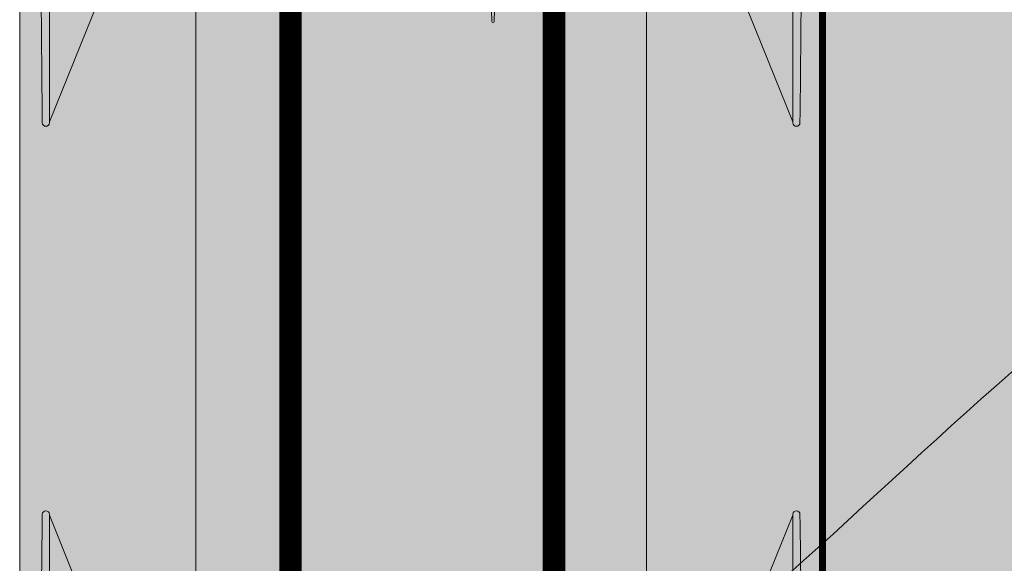
# Model space of a CAD drawing. Units: inches. Extents: x -132 to 3003, y 338 to 445.
# Drawn here: x 973 to 991, y 386 to 395 of the extents above; entities that cross this region are included whole.
import ezdxf
from ezdxf import colors
from ezdxf.entities.mleader import LeaderData, LeaderLine
from ezdxf.math import Vec2, Vec3

# ---------------------------------------------------------------- set-up
doc = ezdxf.new("R2010")
doc.units = ezdxf.units.IN
doc.header["$MEASUREMENT"] = 0
doc.layers.add('Quad-Lock', color=7, linetype='Continuous')
doc.styles.get("Standard").update_dxf_attribs({"font": 'arial.ttf'})

# ---------------------------------------------------------------- blocks, each defined once
blk = doc.blocks.new('10F')
at = {"layer": 'Quad-Lock', "lineweight": 0}
h = blk.add_hatch(color=3, dxfattribs=at)
edge = h.paths.add_edge_path()
edge.add_line((8.052650166443316, 2.083744812499901), (8.046922525125183, 1.865015015155336))
edge.add_arc((8.026004986424967, 1.864665274817631), 0.0209204623175217, -176.04210393648975, 0.9578936873085127, ccw=False)
edge.add_line((8.005134418539457, 1.863221273531224), (7.999359806443826, 2.083744812499901))
edge.add_line((7.999359806443826, 2.083744812499901), (2.956830103925995, 2.083744812499958))
edge.add_arc((2.95683010392591, 3.083744812500056), 1.000000000000098, 234.9999999999811, 270.0000000000049, ccw=False)
edge.add_line((2.383253667574537, 2.264592768211174), (2.222503505445729, 2.377151243502283))
edge.add_arc((1.821000000000043, 1.80374481249974), 0.7000000000001768, 55.00000000001474, 89.99999999999206)
edge.add_line((1.82100000000014, 2.503744812499917), (1.40099999999984, 2.503744812499974))
edge.add_arc((1.400999999999812, 2.101904883079668), 0.4018399294203063, 89.99999999999608, 158.0000000000039)
edge.add_line((1.028420505321037, 2.252436770138274), (0.1509999999998399, 0.08074481249980181))
edge.add_line((0.1509999999998399, 0.08074481249980181), (0.1509999999998399, 0.06624481249997416))
edge.add_arc((0.08849999999983993, 0.06624481249997416), 0.0625, -90, 0, ccw=False)
edge.add_line((0.08849999999983993, 0.003744812499974159), (0.0878757359710107, 0.003744812499974159))
edge.add_arc((0.0878757359709976, 0.06624481249995681), 0.06249999999998265, 180.5751506678783, 270.000000000012, ccw=False)
edge.add_line((0.02537888491087869, 0.06561743098353645), (0, 2.593744812500006))
edge.add_line((0, 2.593744812500006), (0.0253788849108787, 5.121872194016362))
edge.add_arc((0.08787573597102435, 5.121244812499971), 0.0625000000000091, 90.0000000000125, 179.4248493321492, ccw=False)
edge.add_line((0.08787573597101074, 5.18374481249998), (0.08849999999983992, 5.183744812499981))
edge.add_arc((0.08849999999983829, 5.12124481249998), 0.06250000000000089, 7.958078640513122e-13, 89.99999999999852, ccw=False)
edge.add_line((0.1509999999998392, 5.121244812499981), (0.1509999999998399, 5.106744812500608))
edge.add_line((0.1509999999998399, 5.106744812500608), (0.7510696958700009, 3.621520197118173))
edge.add_arc((1.400131202723982, 3.883793453329302), 0.7000486415979601, 202.0026852374273, 270.0026849404422)
edge.add_line((1.400164007739022, 3.183744812499981), (2.38799999999992, 3.183744812499981))
edge.add_arc((2.388000000000255, 3.369729032396607), 0.1859842198966257, 269.9999999998968, 305.2579130064367)
edge.add_arc((2.602721746250433, 3.065993799192634), 0.1859842198965877, 90.00000004988908, 125.25791302898011, ccw=False)
edge.add_arc((2.602721746105058, 3.221978018994121), 0.03000000009510151, 12.189459171215105, 90.00000003163927, ccw=False)
edge.add_arc((2.937500000000016, 3.294295173142959), 0.3124999999999996, 192.189459171185, 343.7688939672335)
edge.add_arc((3.297553279678547, 3.189478019047139), 0.06250000000001832, 57.29136467642968, 163.768893967324, ccw=False)
edge.add_line((3.331326226084457, 3.24206735343222), (3.472929064144182, 3.151129806558117))
edge.add_arc((3.439156117738286, 3.098540472172934), 0.06250000000009731, 5.386759200614904, 57.29136467649113, ccw=False)
edge.add_arc((3.81249999999993, 3.133744812499932), 0.3124999999999769, 185.3867592005463, 350.4059317731281)
edge.add_arc((4.182254986443684, 3.07124481249985), 0.06250000000006231, 89.99999999998943, 170.405931773127, ccw=False)
edge.add_line((4.182254986443695, 3.133744812499912), (4.567745013556305, 3.133744812499913))
edge.add_arc((4.567745013556311, 3.071244812499843), 0.06250000000006972, 9.594068226880097, 90.00000000000568, ccw=False)
edge.add_arc((4.9375, 3.133744812499885), 0.3124999999999015, 189.5940682268653, 350.4059317731346)
edge.add_arc((5.307254986443684, 3.071244812499849), 0.06250000000006348, 89.99999999999028, 170.4059317731252, ccw=False)
edge.add_line((5.307254986443695, 3.133744812499912), (5.473995013556305, 3.133744812499913))
edge.add_arc((5.473995013556315, 3.071244812499848), 0.06250000000006439, 9.594068226875095, 90.00000000000892, ccw=False)
edge.add_arc((5.84375, 3.133744812499913), 0.3124999999999062, 189.5940682268704, 350.4059317731296)
edge.add_arc((6.213504986443684, 3.071244812499849), 0.06250000000006348, 89.99999999999028, 170.4059317731252, ccw=False)
edge.add_line((6.213504986443695, 3.133744812499912), (6.380245013556305, 3.133744812499913))
edge.add_arc((6.380245013556311, 3.071244812499843), 0.06250000000006972, 9.594068226880097, 90.00000000000568, ccw=False)
edge.add_arc((6.75, 3.133744812499885), 0.3124999999999015, 189.5940682268653, 350.4059317731346)
edge.add_arc((7.119754986443684, 3.071244812499849), 0.06250000000006348, 89.99999999999028, 170.4059317731252, ccw=False)
edge.add_line((7.119754986443695, 3.133744812499912), (7.286495013556305, 3.133744812499913))
edge.add_arc((7.286495013556315, 3.071244812499848), 0.06250000000006439, 9.594068226875095, 90.00000000000892, ccw=False)
edge.add_arc((7.65625, 3.133744812499918), 0.3124999999999071, 189.5940682268714, 350.4059317731286)
edge.add_arc((8.026004986443704, 3.071244812499781), 0.06250000000009408, 114.59040671108681, 170.4059317730667, ccw=False)
edge.add_line((7.999996952134097, 3.128076424753544), (8.005087447745609, 3.322474609217579))
edge.add_arc((8.026004986449182, 3.322824350168479), 0.02092046233112971, 3.957896067730303, 180.9578953663029, ccw=False)
edge.add_line((8.046875554348162, 3.324268351457363), (8.051864588796207, 3.133744812499856))
edge.add_line((8.051864588796207, 3.133744812499856), (8.192745013556305, 3.133744812499913))
edge.add_arc((8.19274501355633, 3.071244812499866), 0.06250000000004707, 9.594068226861282, 90.0000000000228, ccw=False)
edge.add_arc((8.5625, 3.133744812499911), 0.3124999999999059, 189.5940682268701, 350.40593177313)
edge.add_arc((8.932254986443686, 3.071244812499848), 0.06250000000006538, 89.99999999999193, 170.4059317731246, ccw=False)
edge.add_line((8.932254986443695, 3.133744812499914), (9.317745013556305, 3.133744812499913))
edge.add_arc((9.317745013556321, 3.071244812499855), 0.06250000000005773, 9.594068226870775, 90.00000000001472, ccw=False)
edge.add_arc((9.687500000000071, 3.133744812499893), 0.3124999999999729, 189.5940682268646, 354.6132407994608)
edge.add_arc((10.06084388226171, 3.098540472172935), 0.06250000000009595, 122.7086353235083, 174.6132407993857, ccw=False)
edge.add_line((10.02707093585582, 3.151129806558117), (10.16867377391554, 3.242067353432219))
edge.add_arc((10.20244672032126, 3.189478019047031), 0.06250000000000241, 16.231106032728917, 122.70863532336591, ccw=False)
edge.add_arc((10.56249999999988, 3.294295173142566), 0.3125000000000211, 196.231106032701, 347.8105408288896)
edge.add_arc((10.89727825388584, 3.221978018952081), 0.03000000009507536, 89.99999995096692, 167.8105407466323, ccw=False)
edge.add_arc((10.89727825380949, 3.065993799150406), 0.1859842198967523, 54.74208699357581, 89.99999996856991, ccw=False)
edge.add_arc((11.11200000000016, 3.369729032396429), 0.1859842198964482, 234.7420869934546, 269.9999999999759)
edge.add_line((11.11200000000008, 3.183744812499981), (12.09990160229108, 3.183744812499981))
edge.add_arc((12.0998687972761, 3.883793453329102), 0.7000486415977598, 270.0026849404376, 338.0026852383851)
edge.add_line((12.74895488480274, 3.621581036418263), (13.34900000000016, 5.106744812500608))
edge.add_line((13.34900000000016, 5.106744812500608), (13.34900000000016, 5.121244812499981))
edge.add_arc((13.41150000000016, 5.121244812499984), 0.06249999999999645, 89.99999999999432, 180, ccw=False)
edge.add_line((13.41150000000016, 5.18374481249998), (13.41212426402899, 5.183744812499981))
edge.add_arc((13.41212426402897, 5.121244812499968), 0.06250000000001332, 0.5751506678540181, 89.99999999998369, ccw=False)
edge.add_line((13.47462111508912, 5.121872194016362), (13.5, 2.593744812499949))
edge.add_line((13.5, 2.593744812499949), (13.47462111508935, 0.06561743100968487))
edge.add_arc((13.41212426402899, 0.06624481249994046), 0.06249999999996404, 270.00000000000375, 359.4248493561093, ccw=False)
edge.add_line((13.41212426402899, 0.003744812499976422), (13.41150000000016, 0.003744812499974159))
edge.add_arc((13.41150000000016, 0.06624481249997365), 0.06249999999999949, 179.9999999999995, 270, ccw=False)
edge.add_line((13.34900000000016, 0.06624481249997416), (13.34900000000016, 0.08074481249980181))
edge.add_line((13.34900000000016, 0.08074481249980181), (12.47157949467896, 2.252436770138274))
edge.add_arc((12.09900000000019, 2.101904883079673), 0.4018399294203034, 21.99999999999557, 90.00000000000404)
edge.add_line((12.09900000000016, 2.503744812499976), (11.67899999999986, 2.503744812499917))
edge.add_arc((11.67899999999998, 1.803744812499993), 0.6999999999999242, 90.00000000000945, 125.0000000000243)
edge.add_line((11.27749649455404, 2.377151243502055), (11.11674633242524, 2.26459276821106))
edge.add_arc((10.54316989607404, 3.083744812500024), 1.000000000000064, 269.99999999999795, 305.00000000000796, ccw=False)
edge.add_line((10.54316989607401, 2.08374481249996), (8.052650166443316, 2.083744812499901))
at = {"color": 0, "linetype": 'Continuous', "lineweight": 0}
for p, q in [((0.0253788849108787, 5.121872194016419), (0.02351307095750599, 4.936008419422365)), ((0.08787573597101073, 5.183744812499981), (0.08849999999983993, 5.183744812499981)), ((0.1509999999998399, 4.935381037905927), (0.1509999999998399, 5.121244812499981)), ((13.34900000000016, 4.935381037905927), (13.34900000000016, 5.121244812499981)), ((13.41212426402899, 5.183744812499981), (13.41150000000016, 5.183744812499981)), ((13.47462111508912, 5.121872194016419), (13.47648692904249, 4.936008419422365)), ((0, 2.593744812499949), (0.02351307095750599, 4.936008419422365)), ((0.1509999999998399, 4.935381037905927), (0.1509999999998399, 2.593744812499949)), ((13.34900000000016, 4.935381037905927), (13.34900000000016, 2.593744812499949)), ((13.5, 2.593744812499949), (13.47648692904249, 4.936008419422365)), ((7.986004986443277, 2.593744812498585), (8.005134418532634, 3.324268351203386)), ((8.046875554347935, 3.32426835146606), (8.066004986443431, 2.593744812489433)), ((3.331326226084457, 3.242067353432219), (3.472929064144182, 3.151129806558174)), ((10.16867377391554, 3.242067353432219), (10.02707093585582, 3.151129806558174)), ((4.182254986443695, 3.133744812499913), (4.567745013556305, 3.133744812499913)), ((5.307254986443695, 3.133744812499913), (5.473995013556305, 3.133744812499913)), ((6.213504986443695, 3.133744812499913), (6.380245013556305, 3.133744812499913)), ((7.119754986443695, 3.133744812499913), (7.286495013556305, 3.133744812499913)), ((8.192745013556305, 3.133744812499913), (8.051864588795752, 3.133744812499856)), ((9.317745013556305, 3.133744812499913), (8.932254986443695, 3.133744812499913)), ((7.988361719384784, 2.683744812499867), (0.1509999999998399, 2.683744812499924)), ((13.34900000000016, 2.683744812499924), (8.063648253502151, 2.683744812499924)), ((0.02351307095750599, 0.2514812055775906), (0, 2.593744812499949)), ((0.1509999999998399, 2.593744812499949), (0.1509999999998399, 0.2521085870940283)), ((0.1509999999998399, 2.50374481249986), (7.988361719384784, 2.503744812499917)), ((8.005134418539456, 1.863221273533782), (7.986004986443504, 2.593744812500688)), ((8.066004986443204, 2.593744812482953), (8.04687555436999, 1.863221274382283)), ((8.063648253502151, 2.503744812499917), (13.34900000000016, 2.503744812499917)), ((13.34900000000016, 2.593744812499949), (13.34900000000016, 0.2521085870940283)), ((13.47648692904249, 0.2514812055775906), (13.5, 2.593744812499949)), ((2.383253667574763, 2.264592768210946), (2.222503505445729, 2.377151243502226)), ((11.11674633242524, 2.264592768210946), (11.27749649455427, 2.377151243502226)), ((1.028420505321037, 2.252436770138218), (0.1517281614542298, 0.0825470753427453)), ((12.47157949467896, 2.252436770138218), (13.34827183854577, 0.0825470753427453)), ((2.956830103925995, 2.083744812499901), (7.999359806443894, 2.083744812499901)), ((8.052650166443316, 2.083744812499901), (10.54316989607401, 2.083744812499901)), ((0.02351307095750599, 0.2514812055775906), (0.0253788849108787, 0.06561743098353645)), ((0.1509999999998399, 0.06624481249997416), (0.1509999999998399, 0.2521085870940283)), ((13.34900000000016, 0.06624481249997416), (13.34900000000016, 0.2521085870940283)), ((13.47648692904249, 0.2514812055775906), (13.47462111508912, 0.06561743098353645)), ((0.08849999999983993, 0.003744812499974159), (0.08787573597101073, 0.003744812499974159)), ((13.41150000000016, 0.003744812499974159), (13.41212426402899, 0.003744812499974159))]:
    blk.add_line(p, q, dxfattribs=at)
at = {"lineweight": 0}
for p, q in [((0.1510000000000673, 5.10674481250004), (0.7510696958738663, 3.621520197108794)), ((13.34899999999993, 5.10674481250004), (12.74893030412613, 3.621520197108794)), ((1.40009839407071, 3.183744812499981), (2.38799999999992, 3.183744812499981)), ((12.09990160592929, 3.183744812499981), (11.11200000000008, 3.183744812499981)), ((1.40099999999984, 2.503744812499974), (1.820999999999913, 2.503744812499917)), ((11.67900000000009, 2.503744812499917), (12.09900000000016, 2.503744812499974))]:
    blk.add_line(p, q, dxfattribs=at)
at = {"color": 0, "linetype": 'Continuous', "lineweight": 0}
for centre, radius, start, end in [((0.08787573597101073, 5.121244812499981), 0.0625000000000024, 90, 179.4248493321059), ((0.08849999999983993, 5.121244812499981), 0.06249999999999858, 359.9999999999968, 90), ((13.41150000000016, 5.121244812499981), 0.06249999999999858, 90, 180.0000000000033), ((13.41212426402899, 5.121244812499981), 0.0625000000000024, 0.5751506678941374, 90), ((2.38799999999992, 3.369729032396663), 0.185984219896689, 270, 305.2579130064885), ((2.9375, 3.29429517314253), 0.3125000000000004, 192.1894591654746, 343.7688939673195), ((10.5625, 3.29429517314253), 0.3125000000000004, 196.2311060326774, 347.8105408345254), ((11.11200000000008, 3.369729032396663), 0.185984219896689, 234.7420869935115, 270), ((3.8125, 3.133744812499913), 0.3125, 185.3867592005308, 350.4059317731352), ((4.9375, 3.133744812499913), 0.3125, 189.5940682268648, 350.4059317731384), ((5.84375, 3.133744812499913), 0.3125, 189.5940682268616, 350.4059317731352), ((7.119754986443695, 3.071244812499913), 0.06250000000000003, 90, 170.4059317731384), ((7.286495013556305, 3.071244812499913), 0.06250000000000003, 9.594068226861596, 90), ((8.026004986443695, 3.071244812499913), 0.0625, 114.5904067113463, 170.4059317731384), ((8.192745013556305, 3.071244812499913), 0.0625, 9.594068226861596, 90), ((8.932254986443695, 3.071244812499913), 0.06250000000000003, 90, 170.4059317731384), ((9.317745013556305, 3.071244812499913), 0.06250000000000003, 9.594068226861596, 90), ((1.40099999999984, 2.101904883079555), 0.4018399294204164, 90, 157.9999999999938), ((1.820999999999913, 1.803744812499929), 0.6999999999999996, 55.00000000000264, 90), ((11.67900000000009, 1.803744812499929), 0.6999999999999996, 90, 125.0000000000118), ((12.09900000000016, 2.101904883079555), 0.4018399294204164, 22.00000000000317, 90), ((0.08787573597101073, 0.06624481249997416), 0.06250000000000032, 180.5751506678909, 270), ((0.08849999999983993, 0.06624481249997416), 0.06249999999999831, 270, 3.256887993818641e-12), ((13.41150000000016, 0.06624481249997416), 0.06249999999999831, 179.9999999999968, 270), ((13.41212426402899, 0.06624481249997416), 0.06250000000000032, 270, 359.4248493321091)]:
    blk.add_arc(centre, radius, start, end, dxfattribs=at)
at = {"lineweight": 0}
for centre, radius, start, end in [((1.400131202723969, 3.88379345332919), 0.7000486415978363, 202.0026852382499, 269.9973147617805), ((12.09986879727603, 3.88379345332919), 0.7000486415978363, 270.0026852382064, 337.9973147617501), ((8.026004986449152, 3.322824350168503), 0.02092046233109405, 3.957896067659117, 176.0421046320517), ((8.02600498642505, 1.864665274817639), 0.02092046231743002, 183.9578960518253, 356.0421062975154)]:
    blk.add_arc(centre, radius, start, end, dxfattribs=at)
at = {"color": 0, "linetype": 'Continuous', "lineweight": 0, "extrusion": (0, 0, -1)}
for centre, radius, start, end in [((-2.602721746190809, 3.065993799150476), 0.1859842198966893, 54.74208699351149, 89.99946573704504), ((-2.60272174610509, 3.22197801899415), 0.03000000009505722, 89.9966880145918, 167.810540770035), ((-3.297553279678596, 3.189478019047158), 0.0625, 16.23110603268054, 122.7086353235734), ((-3.439156117738321, 3.098540472173113), 0.0625, 122.7086353235734, 174.6132407994691), ((-10.06084388226168, 3.098540472173113), 0.0625, 5.386759200530858, 57.29136467643928), ((-10.2024467203214, 3.189478019047158), 0.0625, 57.29136467643928, 163.7688939673226), ((-10.89727825389491, 3.22197801899415), 0.03000000009505722, 12.189459229965, 90.00331198542123), ((-10.89727825380919, 3.065993799150476), 0.1859842198966893, 90.00053426295496, 125.2579130064885), ((-4.182254986443695, 3.071244812499913), 0.06250000000000003, 9.594068226861596, 90), ((-4.567745013556305, 3.071244812499913), 0.06250000000000003, 90, 170.4059317731384), ((-5.307254986443695, 3.071244812499913), 0.0625, 9.594068226861596, 90), ((-5.473995013556305, 3.071244812499913), 0.0625, 90, 170.4059317731384), ((-6.213504986443695, 3.071244812499913), 0.06250000000000003, 9.594068226861596, 90), ((-6.380245013556305, 3.071244812499913), 0.06250000000000003, 90, 170.4059317731384), ((-6.75, 3.133744812499913), 0.3125, 189.5940682268616, 350.4059317731352), ((-7.65625, 3.133744812499913), 0.3125, 189.5940682268648, 350.4059317731384), ((-8.5625, 3.133744812499913), 0.3125, 189.5940682268648, 350.4059317731384), ((-9.6875, 3.133744812499913), 0.3125, 185.3867592005308, 350.4059317731352), ((-2.956830103925995, 3.083744812499958), 1.000000000000007, 270, 304.9999999999974), ((-10.54316989607401, 3.083744812499958), 1.000000000000007, 234.9999999999882, 270)]:
    blk.add_arc(centre, radius, start, end, dxfattribs=at)
blk = doc.blocks.new('*U182')
at = {"lineweight": 0}
blk.add_blockref('10F', (-6.749988499977462, -2.499995000000013), dxfattribs=at)
blk = doc.blocks.new('*U183')
at = {"color": 0, "linetype": 'ByBlock', "lineweight": -2, "transparency": 16777216}
for p in [(1.469576158976824e-15, 24), (7.347880794884119e-16, 12)]:
    blk.add_blockref('*U182', p, dxfattribs=at)
blk = doc.blocks.new('QLU-108')
at = {"lineweight": 0}
ml = blk.add_multileader_mtext('Standard', dxfattribs=at)
ml.set_content('QUAD-LOCK ULTRA PANEL\\P3.125" [79mm] THICK EPS', color=7)
ml.set_leader_properties(color=256)
ml.build(insert=Vec2(0, 0))
ml.multileader.update_dxf_attribs({"leader_type": 2, "text_right_attachment_type": 3, "dogleg_length": 0.36, "arrow_head_size": 0.72, "scale": 4})
ctx = ml.context
ctx.base_point, ctx.scale, ctx.char_height, ctx.arrow_head_size, ctx.landing_gap_size, ctx.plane_origin = Vec3(22.34960054448579, -9.216958335068284), 4, 0.72, 0.72, 0.36, Vec3(12.8234046092748, -11.11181633503963)
ctx.right_attachment = 3
notes = []
notes.append((ctx, [(0, (1, 1, 0), (20.90960054448578, -9.216958335068284), (1, 0), 1.44, [(0, [(12.9631074139279, -14.1296682628481)], 0, [])])]))
ctx.mtext.insert, ctx.mtext.width, ctx.mtext.flow_direction = Vec3(22.70960054448574, -8.757012905327485), 50.3338185459293, 5
ml = blk.add_multileader_mtext('Standard', dxfattribs=at)
ml.set_content('QUAD-LOCK PLASTIC TIE \\PSPACED AT 12" [305mm] O/C VER & HOR', color=7)
ml.set_leader_properties(color=256)
ml.build(insert=Vec2(0, 0))
ml.multileader.update_dxf_attribs({"leader_type": 2, "text_right_attachment_type": 3, "dogleg_length": 0.36, "arrow_head_size": 0.72, "scale": 4})
ctx = ml.context
ctx.base_point, ctx.scale, ctx.char_height, ctx.arrow_head_size, ctx.landing_gap_size, ctx.plane_origin = Vec3(22.34960054448579, -13.29690594407657), 4, 0.72, 0.72, 0.36, Vec3(10.38037389143324, -11.21440806953694)
ctx.right_attachment = 3
notes.append((ctx, [(0, (1, 1, 0), (20.90960054448578, -13.29690594407657), (1, 0), 1.44, [(0, [(13.85492729137331, -17.87150805044939)], 0, [])])]))
ctx.mtext.insert, ctx.mtext.width, ctx.mtext.flow_direction = Vec3(22.70960054448574, -12.83696051433577), 50.3338185459293, 5
for ctx, leaders in notes:
    for number, flags, end, landing, length, lines in leaders:
        leader = LeaderData()
        leader.index, (leader.has_last_leader_line, leader.has_dogleg_vector, leader.attachment_direction) = number, flags
        leader.last_leader_point, leader.dogleg_vector, leader.dogleg_length = Vec3(end), Vec3(landing), length
        for number, points, colour, breaks in lines:
            line = LeaderLine()
            line.index, line.vertices, line.color, line.breaks = number, Vec3.list(points), colors.encode_raw_color(colour), breaks
            leader.lines.append(line)
        ctx.leaders.append(leader)
blk = doc.blocks.new('QLU-109')
at = {"lineweight": 0}
ml = blk.add_multileader_mtext('Standard', dxfattribs=at)
ml.set_content('QUAD-LOCK ULTRA PANEL\\P3.125" [79mm] THICK EPS', color=7)
ml.set_leader_properties(color=256)
ml.build(insert=Vec2(0, 0))
ml.multileader.update_dxf_attribs({"leader_type": 2, "text_right_attachment_type": 3, "dogleg_length": 0.36, "arrow_head_size": 0.72, "scale": 4})
ctx = ml.context
ctx.base_point, ctx.scale, ctx.char_height, ctx.arrow_head_size, ctx.landing_gap_size, ctx.plane_origin = Vec3(1.567226074054533, -4.436094146338917), 4, 0.72, 0.72, 0.36, Vec3(-7.958969861156447, -6.330952146310267)
ctx.right_attachment = 3
notes = []
notes.append((ctx, [(0, (1, 1, 0), (0.1272260740545335, -4.436094146338917), (1, 0), 1.44, [(0, [(-7.81926705650335, -9.348804074118732)], 0, [])])]))
ctx.mtext.insert, ctx.mtext.width, ctx.mtext.flow_direction = Vec3(1.927226074054488, -3.976148716598118), 50.3338185459293, 5
ml = blk.add_multileader_mtext('Standard', dxfattribs=at)
ml.set_content('QUAD-LOCK PLASTIC TIE \\PSPACED AT 12" [305mm] O/C VER & HOR', color=7)
ml.set_leader_properties(color=256)
ml.build(insert=Vec2(0, 0))
ml.multileader.update_dxf_attribs({"leader_type": 2, "text_right_attachment_type": 3, "dogleg_length": 0.36, "arrow_head_size": 0.72, "scale": 4})
ctx = ml.context
ctx.base_point, ctx.scale, ctx.char_height, ctx.arrow_head_size, ctx.landing_gap_size, ctx.plane_origin = Vec3(1.567226074054533, -8.516041755347203), 4, 0.72, 0.72, 0.36, Vec3(-10.40200057899801, -6.433543880807576)
ctx.right_attachment = 3
notes.append((ctx, [(0, (1, 1, 0), (0.1272260740545335, -8.516041755347203), (1, 0), 1.44, [(0, [(-6.927447179057936, -13.09064386172003)], 0, [])])]))
ctx.mtext.insert, ctx.mtext.width, ctx.mtext.flow_direction = Vec3(1.927226074054488, -8.056096325606404), 50.3338185459293, 5
for ctx, leaders in notes:
    for number, flags, end, landing, length, lines in leaders:
        leader = LeaderData()
        leader.index, (leader.has_last_leader_line, leader.has_dogleg_vector, leader.attachment_direction) = number, flags
        leader.last_leader_point, leader.dogleg_vector, leader.dogleg_length = Vec3(end), Vec3(landing), length
        for number, points, colour, breaks in lines:
            line = LeaderLine()
            line.index, line.vertices, line.color, line.breaks = number, Vec3.list(points), colors.encode_raw_color(colour), breaks
            leader.lines.append(line)
        ctx.leaders.append(leader)
blk = doc.blocks.new('QLU-110')
at = {"lineweight": 0}
h = blk.add_hatch(dxfattribs=at)
h.set_pattern_fill('AR-CONC', color=251, scale=0.5)
h.set_pattern_definition([(49.99999999999999, (-2825.118233189632, -291.2597610329375), (3.586300913003767, -0.3137606749129755), [0.375, -4.125]), (355, (-2825.118233189632, -291.2597610329375), (-0.693756668065, 3.760960668500059), [0.3, -3.3]), (100.45144446, (-2824.819374784632, -291.2859077529375), (2.89254423363556, 3.447199954843147), [0.3187009599999994, -3.505710559999995]), (46.18420000000002, (-2825.118233189632, -290.2597610329375), (5.336206653357862, -0.8275964039653827), [0.5624999999999989, -6.187499999999991]), (96.63563549, (-2824.673549464632, -290.3287275679375), (4.673309728371142, 4.870593003872752), [0.47805171, -5.258568799999999]), (351.1841639899999, (-2825.118233189632, -290.2597610329375), (4.673309725273866, 4.870593001349951), [0.45, -4.950000005]), (21, (-2824.618233189632, -290.5097610329375), (2.984535260592308, -2.013094453326694), [0.375, -4.125]), (326.0000000000001, (-2824.618233189632, -290.5097610329375), (1.216576659607909, 3.625750225234265), [0.3, -3.3]), (71.45144474, (-2824.369521919632, -290.6775189029375), (4.201111883649856, 1.612655764031769), [0.31870095, -3.50571056]), (37.50000000000001, (-2825.118233189632, -291.2597610329375), (0.06079927658645334, 1.664469269156557), [0, -3.26, 0, -3.35, 0, -3.3125]), (7.499999999999999, (-2825.118233189632, -291.2597610329375), (1.315347687210743, 1.972058559411801), [0, -1.91, 0, -3.185, 0, -1.2625]), (327.5, (-2826.233233189632, -291.2597610329375), (2.669112180862045, -0.1127743586718988), [0, -1.25, 0, -3.9, 0, -5.175]), (317.5, (-2826.733233189632, -291.2597610329375), (2.915930846711931, 0.5005249116615886), [0, -1.625, 0, -2.59, 0, -3.675])])
h.paths.add_polyline_path([(34.18750000000045, -36.63374981250001), (5.312500000000455, -36.63374981250001), (-15.74266845558031, -36.63374981250001), (-15.74266845558031, -46.63374981250001), (34.18750000000045, -46.63374981250001)])
h.paths.add_polyline_path([(2.187500000000455, -19.75285067697178), (-5.8125, -20.15907221281265), (-5.812499999999545, -36.63374981250001), (2.187500000000455, -36.63374981250001)])
h.paths.add_polyline_path([(-5.812499999999545, -18.37146045244822), (2.187500000000455, -17.96523891660735), (2.187500000000455, -0.6337498125000138), (2.187500000000455, 11.36625018749999), (2.187500000000455, 23.36625018749999), (2.187500000000455, 35.36625018749999), (5.312500000000455, 35.36625018749999), (5.312500000000455, 40.36625018749999), (-8.937499999999545, 40.36625018749999), (-8.937499999999545, 35.36625018749999), (-5.812499999999545, 35.36625018749999), (-5.812499999999545, 23.36625018749999), (-5.812499999999545, 11.36625018749999), (-5.812499999999545, -0.6337498125000138)])
at = {"lineweight": 0, "true_color": 0xe1c77f}
h = blk.add_hatch(dxfattribs=at)
h.set_pattern_fill('EARTH', color=31, scale=7, angle=45)
h.set_pattern_definition([(45, (-2825.118233189632, -291.2597610329375), (2.220446049250313e-16, 2.474873734152916), [1.75, -1.75]), (45, (-2825.582272014786, -290.7957222077838), (2.220446049250313e-16, 2.474873734152916), [1.75, -1.75]), (45, (-2826.046310839939, -290.3316833826302), (2.220446049250313e-16, 2.474873734152916), [1.75, -1.75]), (135, (-2826.046310839939, -290.0223241658611), (-2.474873734152916, 2.220446049250313e-16), [1.75, -1.75]), (135, (-2825.582272014786, -289.5582853407074), (-2.474873734152916, 2.220446049250313e-16), [1.75, -1.75]), (135, (-2825.118233189632, -289.0942465155537), (-2.474873734152916, 2.220446049250313e-16), [1.75, -1.75])])
h.paths.add_polyline_path([(5.330951449137501, -22.08575741104778), (5.312500000000455, -21.84816436249895), (5.312500000000455, -36.63374981250001), (31.52982933844578, -36.63374981250001), (31.18207852754995, -36.6299832175464), (30.84456402000342, -36.6187322311514), (30.51698894806123, -36.60007005101357), (30.19905644397977, -36.57406987483154), (29.89046964001591, -36.54080490030395), (29.59093166842331, -36.50034832512938), (29.30014566145974, -36.4527733470066), (29.01781475137977, -36.39815316363405), (28.74364207043936, -36.33656097271034), (28.47733075089536, -36.26806997193432), (28.21858392500189, -36.19275335900437), (27.96710472501627, -36.11068433161927), (27.72259628319398, -36.02193608747751), (27.48476173178915, -35.92658182427783), (27.25330420305954, -35.82469473971884), (27.02792682926111, -35.71634803149908), (26.80833274264842, -35.60161489731729), (26.59422507547833, -35.48056853487196), (26.38530696000498, -35.35328214186177), (26.18128152848612, -35.21982891598537), (25.9818519131768, -35.08028205494139), (25.78672124633295, -34.93471475642838), (25.59559266021006, -34.783200218145), (25.40816928706317, -34.62581163778998), (25.22415425915005, -34.46262221306171), (25.04325070872483, -34.29370514165902), (24.86516176804525, -34.11913362128041), (24.68959056936455, -33.93898084962461), (24.51624024494004, -33.75332002439012), (24.34481392702764, -33.56222434327566), (24.17501474788332, -33.36576700397978), (24.0065459638945, -33.16402119776097), (23.83918492002567, -32.95705627207684), (23.67290814057833, -32.74493124073024), (23.50772527826985, -32.5277033987839), (23.34364598581396, -32.30543004130038), (23.18067991592761, -32.07816846334231), (23.01883672133044, -31.84597595997218), (22.85812605473575, -31.60890982625261), (22.69855756886, -31.36702735724623), (22.54014091642193, -31.12038584801553), (22.38288575013485, -30.86904259362313), (22.22680172271839, -30.6130548891316), (22.07189848688677, -30.3524800296035), (21.91818569535735, -30.08737531010144), (21.76567300084571, -29.81779802568815), (21.61437005606876, -29.54380547142586), (21.4642865137439, -29.26545494237746), (21.31543202658668, -28.98280373360535), (21.16781624731357, -28.69590914017226), (21.02144882863968, -28.40482845714058), (20.87633942328375, -28.10961897957321), (20.73249768396227, -27.81033800253232), (20.58993326338896, -27.5070428210808), (20.44865581428303, -27.19979073028099), (20.30867498935913, -26.88863902519569), (20.17000044133374, -26.5736450008875), (20.0326418229256, -26.25486595241875), (19.89660878684936, -25.93235917485208), (19.76191098582058, -25.60618196325021), (19.62855807255664, -25.27639161267581), (19.49655969977539, -24.94304541819116), (19.36592552019101, -24.60620067485905), (19.2366651865209, -24.26591467774193), (19.10878835148151, -23.92224472190247), (18.98230466778887, -23.57524810240335), (18.8572237881599, -23.22498211430695), (18.73355536531153, -22.8715040526759), (18.61130905195887, -22.51487121257281), (18.49049450081884, -22.15514088906031), (18.37112136460883, -21.79237037720088), (18.25319929604393, -21.4266169720571), (18.13673794784108, -21.0579379686917), (18.02174697271676, -20.68639066216718), (17.90823602338742, -20.31203234754605), (17.79621475256954, -19.93492031989092), (17.68569281298051, -19.55511187426436), (17.57667985733542, -19.17266430572903), (17.46918553834985, -18.7876349093475), (17.36321950874253, -18.40008098018228), (17.25879142122858, -18.01005981329598), (17.15591092852492, -17.61762870375111), (17.05458768334711, -17.22284494661045), (16.95483133841253, -16.82576583693634), (16.85665154643675, -16.42644866979157), (16.76005796013715, -16.02495074023852), (16.66506023223064, -15.62132934333988), (16.5716680154319, -15.21564177415831), (16.47989096245828, -14.80794532775622), (16.38973872602628, -14.39829729919632), (16.30122095885235, -13.98675498354112), (16.21434731365252, -13.57337567585319), (16.12912744314372, -13.15821667119519), (16.04557100004195, -12.74133526462958), (15.96368763706414, -12.32278875121909), (15.88348700692677, -11.90263442602617), (15.8049787623454, -11.48092958411348), (15.72817255603741, -11.0577315205436), (15.65307804071836, -10.63309753037902), (15.57970486910517, -10.2070849086823), (15.50806269391478, -9.779750950516302), (15.43816116786275, -9.35115295094323), (15.37000994366599, -8.921348205025993), (15.30361867404145, -8.490394007826978), (15.23899701170421, -8.058347654408749), (15.17615460937168, -7.625266439833922), (15.11510111975986, -7.191207659165116), (15.05584619558567, -6.756228607464891), (14.9983994895656, -6.320386579795752), (14.94277065441429, -5.883738871220544), (14.8889693428514, -5.446342776801487), (14.83700520759066, -5.008255591601483), (14.78688790134947, -4.569534610682865), (14.7386270768443, -4.130237129108252), (14.6922323867916, -3.690420441940319), (14.64771348390741, -3.250141844241682), (14.60508002090819, -2.809458631074847), (14.56434165051178, -2.368428097502374), (14.52550802543374, -1.927107538586711), (14.48858879838872, -1.485554249390702), (14.45359362209592, -1.04382552497691), (14.42053214927046, -0.601978660407724), (14.38941403262788, -0.1600709507458191), (14.36024892488649, 0.2818403089462436), (14.33304647876184, 0.7236978236057894), (14.3078163469695, 1.165444298170428), (14.28456818222776, 1.607022437577371), (14.26331163725126, 2.04837494676417), (14.2440563647574, 2.489444530668209), (14.22681201746309, 2.930173894226868), (14.21158824808435, 3.370505742377645), (14.1983947093363, 3.810382780057921), (14.18724105393676, 4.249747712205135), (14.17813693460221, 4.688543243756669), (14.17109200404821, 5.126712079649906), (14.16611591499304, 5.56419692482234), (14.16321832015046, 6.000940484211469), (14.16240887223876, 6.436885462754503), (14.1636972239744, 6.871974565388996), (14.16709302807294, 7.306150497052386), (14.17260593725086, 7.739355962682055), (14.18024560422464, 8.171533667215442), (14.19002168171164, 8.602626315589873), (14.20194382242744, 9.0325766127429), (14.2160216790885, 9.461327263611793), (14.2322649044122, 9.888820973134216), (14.25068315111321, 10.31500044624738), (14.2712860719098, 10.73980838788873), (14.29408331951663, 11.16318750299575), (14.31908454665154, 11.58508049650578), (14.34629940603054, 12.00543007335631), (14.3757375503701, 12.42417893848472), (14.4074086323867, 12.84126979682844), (14.4413223047959, 13.25664535332498), (14.47748822031508, 13.67024831291167), (14.51591603166162, 14.08202138052587), (14.55661539155017, 14.4919072611051), (14.5995959526972, 14.89984865958672), (14.64486736782055, 15.30578828090825), (14.69243928963579, 15.70966883000699), (14.74232137085892, 16.1114330118204), (14.79452326420733, 16.5110235312859), (14.84905462239612, 16.90838309334094), (14.90592509814314, 17.30345440292291), (14.96514434416486, 17.69618016496918), (15.02672201317682, 18.0865030844173), (15.09066775789597, 18.47436586620466), (15.15699123103832, 18.85971121526859), (15.22570208532034, 19.24248183654652), (15.29680997345849, 19.62262043497594), (15.37032454817063, 20.00006971549431), (15.44625546217094, 20.37477238303882), (15.52461236817726, 20.7466711425472), (15.6054049189047, 21.11570869895667), (15.68864276707154, 21.48182775720466), (15.7743355653929, 21.84497102222861), (15.86249296658616, 22.20508119896601), (15.95312462336642, 22.56210099235426), (16.04624018845152, 22.91597310733067), (16.14184931455657, 23.26664024883274), (16.23996165439939, 23.61404512179797), (16.34058686069557, 23.95813043116357), (16.44373458616201, 24.29883888186725), (16.54941448351428, 24.63611317884613), (16.65763620547023, 24.96989602703781), (16.76840940474494, 25.30013013137966), (16.88174373405536, 25.62675819680913), (16.9976488461175, 25.94972292826361), (17.11613439364874, 26.26896703068053), (17.23721002936463, 26.58443320899727), (17.36088540598257, 26.89606416815133), (17.48717017621811, 27.20380261308014), (17.61607399278819, 27.50759124872093), (17.7476065084079, 27.80737278001141), (17.88177737579554, 28.10308991188873), (18.01859624766666, 28.39468534929046), (18.15807277673821, 28.68210179715402), (18.30021661572619, 28.96528196041675), (18.44503741734707, 29.24416854401613), (18.59254483431732, 29.51870425288962), (18.74274851935297, 29.78883179197453), (18.89565812517094, 30.05449386620836), (19.05128330448815, 30.31563318052849), (19.20963371001972, 30.57219243987237), (19.37071899448347, 30.82411434917742), (19.53454881059452, 31.07134161338104), (19.70113281106978, 31.31381693742065), (19.87048064862756, 31.55148302623365), (20.04260197598205, 31.78428258475748), (20.21750644584881, 32.01215831792962), (20.39520371094613, 32.23505293068746), (20.57570342399094, 32.45290912796833), (20.75901523769835, 32.66566961470971), (20.94514880478528, 32.87327709584912), (21.13411377796729, 33.07567427632375), (21.32591980996267, 33.27280386107122), (21.52057655348699, 33.46460855502897), (21.71809366125535, 33.65103106313427), (21.91848484332195, 33.83201651034642), (22.12187364998817, 34.00757553648634), (22.32850351905154, 34.17779028897706), (22.53862395992519, 34.34274653669007), (22.75248448202137, 34.50253004849742), (22.97033459475006, 34.65722659327088), (23.19242380752394, 34.80692193988216), (23.4190016297548, 34.95170185720298), (23.65031757085262, 35.09165211410516), (23.88662114023145, 35.22685847946059), (24.12816184730173, 35.35740672214104), (24.37518920147522, 35.48338261101821), (24.62795271216373, 35.60487191496401), (24.88670188877813, 35.72196040285007), (25.15168624073067, 35.83473384354807), (25.42315527743267, 35.94327800593021), (25.70135850829729, 36.04767865886788), (25.9865454427345, 36.14802157123313), (26.27896559015653, 36.24439251189767), (26.57886845997427, 36.33687724973316), (26.88650356160133, 36.42556155361149), (27.20212040444676, 36.51053119240447), (27.52596849792417, 36.59187193498394), (27.85829735144489, 36.6696695502215), (28.1993564744198, 36.74400980698908), (28.5493953762616, 36.81497847415835), (28.90866356638071, 36.88266132060124), (29.27741055418983, 36.94714411518953), (29.65588584910029, 37.00851262679481), (30.04433896052342, 37.06685262428914), (30.44301939787101, 37.12224987654395), (30.8521766705544, 37.17479015243151), (31.27206028798628, 37.22455922082321), (31.70291975957753, 37.27164285059098), (32.14500459474039, 37.31612681060659), (32.59856430288528, 37.35809686974181), (33.06384839342536, 37.39763879686848), (33.54110637577105, 37.43483836085829), (5.812500000000455, 35.36625018749999), (5.812500000000455, 31.80510248845928), (5.312500000000455, 31.80510248845928), (5.312500000000455, -15.55745238335004), (5.356994759991721, -15.3476830619764), (5.4027129264, -15.13905914284379), (5.45087790557227, -14.93272602869484), (5.502713103914175, -14.72982912180095), (5.559441927827265, -14.53151382458833), (5.622287783699903, -14.33892553951188), (5.692474077924544, -14.15320966899577), (5.771224216887276, -13.97551161545181), (5.85976160697237, -13.80697678131605), (5.959242127726156, -13.64869899885883), (6.069891804583676, -13.50106197248653), (6.191259940953842, -13.36393259518843), (6.322880547764271, -13.2371660811063), (6.4642876359203, -13.12061764440199), (6.615015216349548, -13.0141424992014), (6.774597299955985, -12.91759585966253), (6.942567897672234, -12.83083293992775), (7.118461020397262, -12.75370895414306), (7.301810679060509, -12.68607911645256), (7.49215088457413, -12.62779864100338), (7.689015647859378, -12.57872274193846), (7.891938979825682, -12.53870663340615), (8.1004548913902, -12.5076055295512), (8.31409739347464, -12.48527464451871), (8.532400496995251, -12.47156919245407), (8.754898212865555, -12.4663443875034), (8.981124552001802, -12.4694554438118), (9.210613525327062, -12.48075757552505), (9.442899143747127, -12.50010599678836), (9.677515418182793, -12.52735592174707), (9.913996359562134, -12.56236256454798), (10.15187597879094, -12.60498113933477), (10.3906882867841, -12.6550668602552), (10.62996729445877, -12.71247494145263), (10.86924701275075, -12.77706059707623), (11.1080614525381, -12.84867904126349), (11.34594462476798, -12.92718548816606), (11.58243054035256, -13.01243515193374), (11.81705321020172, -13.10428324670426), (12.04934664524308, -13.2025849866265), (12.27884485637196, -13.3071955858432), (12.50508185452645, -13.41797025850053), (12.72759165061734, -13.53476421874871), (12.94590825554678, -13.6574326807314), (13.15956568025194, -13.78583085858918), (13.36809793565044, -13.91981396647731), (13.57103903263805, -14.05923721852264), (13.76792298214741, -14.20395582889176), (13.95828379508384, -14.35382501172364), (14.1416554823868, -14.50869998115803), (14.3175720549475, -14.66843595134844), (14.48556752369814, -14.83288813643514), (14.64519380950424, -15.0019087083341), (14.79627389039752, -15.17530379655608), (14.93884098654416, -15.35284381841143), (15.07293381844238, -15.53429825688079), (15.19859110657353, -15.7194365949623), (15.31585157145037, -15.90802831562831), (15.42475393356472, -16.0998429019179), (15.52533691340113, -16.29464983676394), (15.61763923146509, -16.49221860318414), (15.70169960826343, -16.69231868420798), (15.77755676428023, -16.89471956278163), (15.84524942001144, -17.09919072191678), (15.90481629595843, -17.30550164458549), (15.95629611260802, -17.51342181380983), (15.99972759047751, -17.72272071259403), (16.0351494500369, -17.9331678238874), (16.06260041179939, -18.14453263069282), (16.08211919625637, -18.35658461603913), (16.09374452390284, -18.56909326287536), (16.09751511523837, -18.78182805420846), (16.09346969075705, -18.99455847304722), (16.08164697095481, -19.20705400237716), (16.06208567633075, -19.41908412517347), (16.03482452737808, -19.63041832445697), (15.99990224459134, -19.84082608320659), (15.9573575484751, -20.05007688439616), (15.90722915951483, -20.25794021105798), (15.8495557982169, -20.46418554615332), (15.78437618507769, -20.66858237267218), (15.7117290405763, -20.87090017363909), (15.63165308523412, -21.07090843201678), (15.5441870395216, -21.26837663082813), (15.4493696239565, -21.46307425304389), (15.34725336290239, -21.65475821897621), (15.23805330888899, -21.84303753478844), (15.12209035700471, -22.02742488105935), (14.99968721114783, -22.20743129222785), (14.87116657524894, -22.38256780268136), (14.73685115323906, -22.55234544682997), (14.59706364902149, -22.716275259084), (14.45212676654955, -22.87386827384501), (14.30236320970789, -23.02463552552501), (14.14809568244391, -23.16808804853525), (13.98964688866363, -23.3037368772674), (13.82733953230763, -23.43109304612801), (13.66149631727785, -23.54966758954311), (13.49243994751305, -23.65897154190054), (13.32049312692061, -23.75851593760888), (13.14597855943566, -23.84781181108093), (12.9692189489765, -23.92637019671855), (12.79053699945825, -23.99370212892978), (12.61024878120361, -24.04934085029402), (12.42848293359884, -24.09344709003233), (12.24515897331412, -24.12688168436273), (12.06018542874472, -24.15054225637209), (11.87347082828546, -24.16532642914729), (11.68492370033618, -24.17213182577518), (11.49445257329216, -24.17185606934254), (11.3019659755505, -24.16539678293634), (11.10737243550238, -24.15365158964335), (10.910580481544, -24.1375181125502), (10.71149864208473, -24.11789397474507), (10.51003544548939, -24.09567679931268), (10.3060994202101, -24.07176420934263), (10.09959909457029, -24.04705382791531), (9.890442997026184, -24.02244327813111), (9.678539655952136, -23.99883018306355), (9.46379759974343, -23.97711216580547), (9.24612535678989, -23.95818684944226), (9.0254314554968, -23.9429518570613), (8.80162442425626, -23.93230481174936), (8.574612791469917, -23.92714333659359), (8.344305085526685, -23.92836505468057), (8.110810310783563, -23.93652136327256), (7.875589263243, -23.94982908950254), (7.640661290541175, -23.96554043113332), (7.40804750605821, -23.980904536428), (7.179769023181507, -23.99317055364946), (6.957846955303467, -23.99958763106014), (6.744302415805578, -23.99740491692313), (6.541156518081152, -23.9838715595011), (6.350430375512133, -23.95623670705658), (6.174145101487284, -23.91174950785313), (6.014321809395824, -23.84765911015285), (5.872981612624699, -23.7612146622198), (5.752072205108561, -23.64976018682461), (5.651568007112928, -23.51318962205499), (5.569297753308092, -23.35416961645137), (5.502982200671795, -23.17550635011435), (5.450342106174958, -22.98000600313594), (5.409098226798051, -22.77047475565286), (5.376971319514269, -22.54971878773705), (5.351682141305446, -22.32054427947867)])
edge = h.paths.add_edge_path()
edge.add_line((-8.937499999999545, -31.09878753846311), (-9.437499999999545, -31.09878753846317))
edge.add_line((-9.437499999999545, -31.09878753846317), (-9.437499999999545, -27.98371316305213))
edge.add_line((-9.437499999999545, -27.98371316305213), (-36.38886782030568, -27.98371316305213))
edge.add_arc((-41.99242088244318, -46.95488399742902), 19.78143396590103, 0.9301874563332149, 73.5443339985327, ccw=False)
edge.add_line((-22.21359375385509, -46.63374981250001), (-15.74266845558031, -46.63374981250001))
edge.add_line((-15.74266845558031, -46.63374981250001), (-15.74266845558031, -36.63374981250001))
edge.add_line((-15.74266845558031, -36.63374981250001), (-9.437499999999545, -36.63374981250001))
edge.add_line((-9.43749999999909, -36.63374981250001), (-8.937499999999545, -36.63374981250001))
edge.add_line((-8.937499999999545, -36.63374981250001), (-8.937499999999545, -31.09878753846311))
at = {"lineweight": 0, "true_color": 0xd4f7f7}
h = blk.add_hatch(dxfattribs=at)
h.set_pattern_fill('HONEY', scale=2, style=0)
h.set_pattern_definition([(0, (-2825.118233189632, -291.2597610329375), (0.375, 0.2165063509461096), [0.25, -0.5]), (120, (-2825.118233189632, -291.2597610329375), (-0.3749999999999999, 0.2165063509461097), [0.2499999999999997, -0.4999999999999994]), (59.99999999999999, (-2825.118233189632, -291.2597610329375), (8.326672684688674e-17, 0.4330127018922194), [-0.5, 0.25])])
h.paths.add_polyline_path([(2.187500000000455, 23.36625018749999), (5.312500000000455, 23.36625018749999), (5.312500000000455, 35.36625018749999), (2.187500000000455, 35.36625018749999)])
h.paths.add_polyline_path([(-8.937499999999545, 23.36625018749999), (-5.812499999999545, 23.36625018749999), (-5.812499999999545, 35.36625018749999), (-8.937499999999545, 35.36625018749999)])
h.paths.add_polyline_path([(2.187500000000455, 11.36625018749999), (5.312500000000455, 11.36625018749999), (5.312500000000455, 23.36625018749999), (2.187500000000455, 23.36625018749999)])
h.paths.add_polyline_path([(-8.937499999999545, 11.36625018749999), (-5.812499999999545, 11.36625018749999), (-5.812499999999545, 23.36625018749999), (-8.937499999999545, 23.36625018749999)])
h.paths.add_polyline_path([(2.187500000000455, -0.6337498125000138), (5.312500000000455, -0.6337498125000138), (5.312500000000455, 11.36625018749999), (2.187500000000455, 11.36625018749999)])
h.paths.add_polyline_path([(-8.937499999999545, -0.6337498125000138), (-5.812499999999545, -0.6337498125000138), (-5.812499999999545, 11.36625018749999), (-8.937499999999545, 11.36625018749999)])
h.paths.add_polyline_path([(2.187500000000455, -12.63374981250001), (5.312500000000455, -12.63374981250001), (5.312500000000455, -0.6337498125000138), (2.187500000000455, -0.6337498125000138)])
h.paths.add_polyline_path([(-8.937499999999545, -12.63374981250001), (-5.812499999999545, -12.63374981250001), (-5.812499999999545, -0.6337498125000138), (-8.937499999999545, -0.6337498125000138)])
h.paths.add_polyline_path([(2.187500000000455, -36.63374981250001), (5.312500000000455, -36.63374981250001), (5.312500000000455, -24.63374981250001), (2.187500000000455, -24.63374981250001)])
h.paths.add_polyline_path([(-8.937499999999545, -36.63374981250001), (-5.812499999999545, -36.63374981250001), (-5.812499999999545, -24.63374981250001), (-8.937499999999545, -24.63374981250001)])
h.paths.add_polyline_path([(-5.812499999999545, -20.15907221281265), (-8.93749999999909, -20.31775250025044), (-8.937499999999545, -24.63374981250001), (-5.812499999999545, -24.63374981250001)])
h.paths.add_polyline_path([(-8.937499999999545, -18.53014073988606), (-5.8125, -18.37146045244828), (-5.812499999999545, -12.63374981250001), (-8.937499999999545, -12.63374981250001)])
h.paths.add_polyline_path([(5.312500000000455, -19.59417038953393), (2.1875, -19.75285067697178), (2.187500000000455, -24.63374981250001), (5.312500000000455, -24.63374981250001)])
h.paths.add_polyline_path([(2.187500000000455, -17.96523891660729), (5.312500000000455, -17.8065586291695), (5.312500000000455, -12.63374981250001), (2.187500000000455, -12.63374981250001)])
at = {"color": 0, "lineweight": 0}
blk.add_lwpolyline([(-8.937499999999545, -20.31775250025038), (-8.937499999999545, -31.09878753846317), (-9.437499999999545, -31.09878753846317), (-9.437499999999545, 40.86625018749999), (5.812500000000455, 40.86625018749999), (5.812500000000455, 31.80510248845928), (5.312500000000455, 31.80510248845928), (5.312500000000455, 40.36625018749999), (-8.937499999999545, 40.36625018749999), (-8.937499999999545, -18.53014073988606)], dxfattribs=at)
at = {"color": 0, "lineweight": 0, "const_width": 0.4}
for points in [[(-4.13087802853488, -18.28607156995423), (-4.13087802853488, 38.61700432901705)], [(0.5471044823148077, -18.04853441492992), (0.5471044823148077, 38.51535130527861)]]:
    blk.add_lwpolyline(points, dxfattribs=at)
at = {"color": 5, "lineweight": 0, "const_width": 0.125}
blk.add_lwpolyline([(5.312500000000455, 35.36625018749999), (5.312500000000455, -17.8065586291695)], dxfattribs=at)
at = {"lineweight": 0}
for points in [[(-8.937499999999545, -12.63374981250001), (-5.812499999999545, -12.63374981250001), (-5.812499999999545, -0.6337498125000138), (-8.937499999999545, -0.6337498125000138)], [(2.187500000000455, -12.63374981250001), (5.312500000000455, -12.63374981250001), (5.312500000000455, -0.6337498125000138), (2.187500000000455, -0.6337498125000138)]]:
    blk.add_lwpolyline(points, close=True, dxfattribs=at)
blk.add_blockref('*U183', (-1.812511500022538, -24.6337498124999), dxfattribs=at)
ml = blk.add_multileader_mtext('Standard', dxfattribs=at)
ml.set_content('DOWELS AND OVERLAP AS SPECIFIED', color=7)
ml.set_leader_properties(color=256)
ml.build(insert=Vec2(0, 0))
ml.multileader.update_dxf_attribs({"leader_type": 2, "text_right_attachment_type": 3, "dogleg_length": 0.36, "arrow_head_size": 0.72, "scale": 4})
ctx = ml.context
ctx.base_point, ctx.scale, ctx.char_height, ctx.arrow_head_size, ctx.landing_gap_size, ctx.plane_origin = Vec3(18.59474686472271, -2.703977816962038), 4, 0.72, 0.72, 0.36, Vec3(3.027424387106748, -15.12748953933408)
ctx.right_attachment = 3
notes = []
notes.append((ctx, [(0, (1, 1, 0), (17.15474686472271, -2.703977816962038), (1, 0), 1.44, [(0, [(0.03820078733269838, -14.66465890543066)], 0, [])])]))
ctx.mtext.insert, ctx.mtext.width, ctx.mtext.flow_direction = Vec3(18.95474686472289, -2.337838662801062), 46.87644374031932, 5
for ctx, leaders in notes:
    for number, flags, end, landing, length, lines in leaders:
        leader = LeaderData()
        leader.index, (leader.has_last_leader_line, leader.has_dogleg_vector, leader.attachment_direction) = number, flags
        leader.last_leader_point, leader.dogleg_vector, leader.dogleg_length = Vec3(end), Vec3(landing), length
        for number, points, colour, breaks in lines:
            line = LeaderLine()
            line.index, line.vertices, line.color, line.breaks = number, Vec3.list(points), colors.encode_raw_color(colour), breaks
            leader.lines.append(line)
        ctx.leaders.append(leader)

msp = doc.modelspace()

# ---------------------------------------------------------------- block references
at = {"color": 0, "lineweight": 0}
for name, p in [('QLU-110', (982.1693077790429, 396.6613523344603)), ('QLU-108', (773.0567221740615, 403.8234719004433)), ('QLU-109', (893.8390966444925, 399.042607711714))]:
    msp.add_blockref(name, p, dxfattribs=at)

doc.saveas('drawing.dxf')
